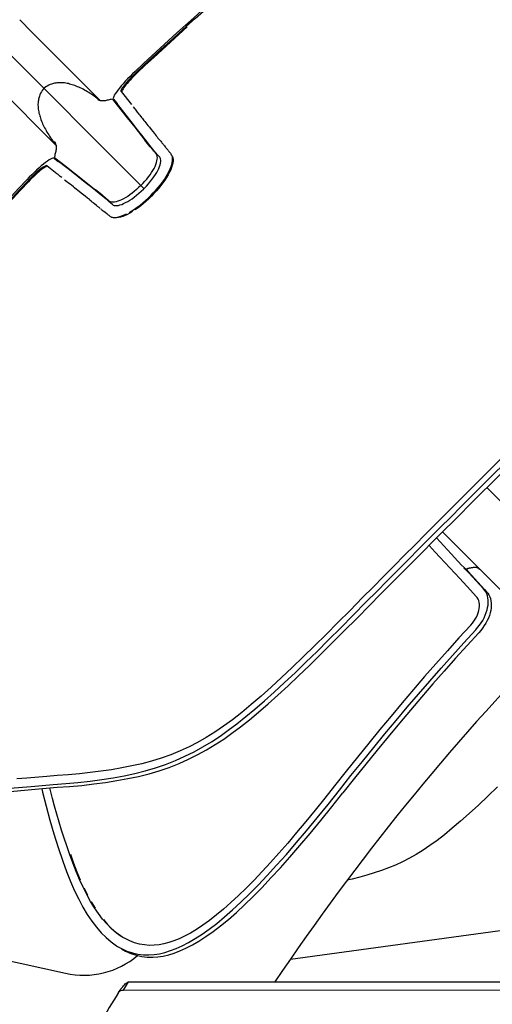
# Model space of a CAD drawing. Extents: x -553 to 568, y -553 to 2667.
# Drawn here: x -322 to -255, y 189 to 328 of the extents above; entities that cross this region are included whole.
import ezdxf

# ---------------------------------------------------------------- set-up
doc = ezdxf.new("R2010")
doc.units = 0
doc.header["$MEASUREMENT"] = 0
doc.layers.add('Luceplan', color=250, linetype='Continuous')

# ---------------------------------------------------------------- blocks, each defined once
blk = doc.blocks.new('Luceplan_Hope_D66-42_(top view)')
at = {"layer": 'Luceplan'}
for p, q in [((-304.53, 304.53), (-329.07, 329.07)), ((-322.05, 328.32), (-320.34, 326.61)), ((-320.34, 326.61), (-310.66, 316.93)), ((-305.74, 321.06), (-306.12, 320.71)), ((-326.61, 320.34), (-316.93, 310.66)), ((-306.12, 320.71), (-306.47, 320.35)), ((-317.42, 319.32), (-317.42, 319.32)), ((-307.73, 319), (-307.98, 318.69)), ((-307.74, 318.23), (-306.28, 316.37)), ((-319.32, 317.42), (-319.32, 317.42)), ((-308.94, 317.16), (-309.14, 317.11)), ((-308.94, 317.16), (-308.27, 316.31)), ((-308.39, 316.61), (-308.9, 317.12)), ((-308.31, 316.57), (-308.81, 317.21)), ((-306.31, 313.97), (-308.39, 316.61)), ((-308.27, 316.31), (-306.86, 314.52)), ((-306.86, 314.52), (-305.81, 313.19)), ((-304.5, 314.12), (-304.38, 313.98)), ((-304.38, 313.98), (-303.94, 313.43)), ((-305.81, 313.19), (-304.84, 311.96)), ((-303.46, 312.82), (-303.29, 312.61)), ((-303.29, 312.61), (-302.99, 312.23)), ((-304.84, 311.96), (-304.36, 311.35)), ((-303.64, 310.43), (-304.36, 311.35)), ((-303.66, 310.61), (-304.29, 311.4)), ((-302.99, 312.23), (-302.92, 312.15)), ((-302.92, 312.15), (-302.78, 311.98)), ((-302.14, 311.2), (-302.02, 311.06)), ((-303.09, 309.88), (-303.66, 310.61)), ((-303.58, 310.37), (-303.63, 310.43)), ((-303.04, 309.82), (-303.09, 309.88)), ((-302.98, 309.75), (-303.04, 309.82)), ((-317.2, 308.81), (-317.13, 308.75)), ((-317.1, 309.18), (-317.16, 308.94)), ((-317.16, 308.94), (-317.08, 308.87)), ((-317.13, 308.75), (-316.64, 308.36)), ((-316.61, 308.39), (-317.12, 308.9)), ((-317.08, 308.87), (-315.68, 307.78)), ((-302.46, 309.17), (-302.67, 309.39)), ((-302.27, 308.96), (-302.46, 309.17)), ((-300.6, 309.26), (-300.64, 309.31)), ((-316.64, 308.36), (-316.57, 308.31)), ((-315.78, 307.73), (-316.61, 308.39)), ((-316.53, 308.29), (-316.57, 308.31)), ((-316.5, 308.3), (-316.53, 308.29)), ((-315.68, 307.78), (-313.19, 305.81)), ((-303.43, 306.78), (-303.25, 307.09)), ((-302.7, 306.8), (-302.54, 307.09)), ((-320.71, 306.12), (-321.06, 305.74)), ((-320.35, 306.47), (-320.71, 306.12)), ((-316.44, 306.33), (-316.64, 306.49)), ((-315.19, 305.34), (-315.33, 305.45)), ((-313.37, 303.9), (-313.89, 304.31)), ((-310.43, 303.64), (-311.35, 304.36)), ((-310.54, 303.61), (-311.34, 304.24)), ((-304.89, 304.15), (-304.56, 304.46)), ((-304.56, 304.46), (-304.46, 304.56)), ((-304.46, 304.56), (-304.15, 304.89)), ((-312.79, 303.44), (-313.37, 303.9)), ((-309.88, 303.08), (-310.54, 303.61)), ((-310.37, 303.59), (-310.43, 303.64)), ((-309.82, 303.04), (-309.88, 303.08)), ((-309.75, 302.98), (-309.82, 303.04)), ((-309.48, 302.8), (-309.69, 302.99)), ((-306.78, 303.43), (-307.08, 303.25)), ((-311.8, 302.63), (-311.96, 302.76)), ((-311.48, 302.38), (-311.61, 302.48)), ((-311.19, 302.13), (-311.48, 302.38)), ((-311.05, 302.02), (-311.19, 302.13)), ((-309.17, 302.46), (-309.4, 302.67)), ((-308.96, 302.28), (-309.17, 302.46)), ((-308.96, 302.27), (-308.85, 302.2)), ((-307.09, 302.55), (-306.8, 302.71)), ((-309.98, 301.14), (-310.19, 301.3)), ((-309.76, 300.97), (-309.98, 301.14)), ((-309.32, 300.64), (-309.27, 300.6)), ((-256.08, 262.35), (-216.93, 223.2)), ((-262.35, 256.08), (-223.2, 216.93)), ((-263.2, 255.23), (-260.57, 252.41)), ((-263.35, 253.22), (-264.24, 254.18)), ((-262.7, 252.52), (-263.35, 253.22)), ((-259.9, 249.5), (-262.7, 252.52)), ((-260.57, 252.41), (-260.21, 252.01)), ((-260.21, 252.01), (-259.88, 251.66)), ((-259.87, 251.65), (-259.09, 250.87)), ((-259.16, 250.88), (-259.26, 251)), ((-259.16, 250.88), (-258.59, 250.26)), ((-259.09, 250.87), (-258.95, 250.9)), ((-258.82, 250.6), (-258.73, 250.48)), ((-258.73, 250.48), (-256.39, 247.96)), ((-258.59, 250.26), (-256.53, 248.05)), ((-255.37, 249.1), (-255.37, 249.1)), ((-256.36, 247.84), (-256.53, 248.05)), ((-256.39, 247.96), (-256.1, 247.64)), ((-316.76, 221.72), (-318.2, 221.6)), ((-226.56, 203.58), (-283.79, 195.75)), ((-307.18, 198.71), (-307.48, 198.88)), ((-332.8, 197.64), (-315.58, 193.82)), ((-308.25, 197.61), (-307.66, 197.29)), ((-307.4, 191.44), (-306.68, 192.59)), ((-306.68, 192.59), (-216.2, 192.62)), ((-307.4, 191.44), (-216.91, 191.47))]:
    blk.add_line(p, q, dxfattribs=at)
for points in [[(-305.74, 321.06), (-304.57, 322.17), (-303.39, 323.26), (-302.21, 324.35), (-301.03, 325.43), (-299.84, 326.51), (-298.65, 327.58), (-297.46, 328.64), (-296.26, 329.7), (-295.06, 330.76)], [(-305.59, 320.92), (-304.41, 322.03), (-303.23, 323.12), (-302.05, 324.21), (-300.86, 325.29), (-299.67, 326.37), (-298.48, 327.44), (-297.29, 328.5), (-296.09, 329.56), (-294.89, 330.62)], [(-298.39, 327.33), (-299.58, 326.26), (-300.77, 325.18), (-301.95, 324.1), (-303.13, 323.01), (-304.31, 321.92), (-305.49, 320.82)], [(-305.59, 320.92), (-305.85, 320.68), (-306.09, 320.43), (-306.33, 320.19)], [(-306.33, 320.19), (-306.56, 319.95), (-306.78, 319.71), (-306.98, 319.48), (-307.16, 319.27), (-307.32, 319.07), (-307.45, 318.89), (-307.56, 318.72), (-307.65, 318.58), (-307.71, 318.45), (-307.75, 318.35), (-307.76, 318.28), (-307.74, 318.23)], [(-306.47, 320.35), (-306.81, 320.01), (-307.14, 319.66), (-307.45, 319.32), (-307.73, 319)], [(-306, 320.32), (-306.24, 320.08), (-306.47, 319.84), (-306.68, 319.6), (-306.88, 319.37), (-307.06, 319.16), (-307.22, 318.96), (-307.35, 318.78), (-307.46, 318.62), (-307.55, 318.47), (-307.61, 318.35), (-307.65, 318.25), (-307.65, 318.18), (-307.64, 318.12)], [(-305.49, 320.82), (-305.75, 320.57), (-306, 320.32)], [(-318.63, 318.63), (-318.72, 318.53), (-318.86, 318.35), (-318.99, 318.16), (-319.1, 317.97), (-319.2, 317.76), (-319.28, 317.55), (-319.32, 317.42)], [(-317.42, 319.32), (-317.55, 319.28), (-317.76, 319.2), (-317.96, 319.1), (-318.16, 318.99), (-318.35, 318.86), (-318.53, 318.72), (-318.63, 318.63)], [(-311.52, 317.56), (-311.71, 317.69), (-311.9, 317.83), (-312.1, 317.96), (-312.3, 318.08), (-312.5, 318.2), (-312.7, 318.32), (-312.9, 318.43), (-313.1, 318.54), (-313.29, 318.63), (-313.49, 318.73), (-313.68, 318.82), (-313.87, 318.9), (-314.06, 318.98), (-314.25, 319.05), (-314.44, 319.12), (-314.62, 319.18), (-314.81, 319.23), (-315, 319.28), (-315.18, 319.33), (-315.37, 319.37), (-315.55, 319.4), (-315.74, 319.43), (-315.92, 319.45), (-316.1, 319.46), (-316.28, 319.47), (-316.45, 319.47), (-316.63, 319.46), (-316.8, 319.44), (-316.97, 319.42), (-317.13, 319.39), (-317.3, 319.35), (-317.42, 319.32)], [(-307.98, 318.69), (-308.21, 318.41), (-308.4, 318.15), (-308.56, 317.91), (-308.69, 317.7), (-308.77, 317.52), (-308.82, 317.39), (-308.83, 317.28), (-308.81, 317.21)], [(-319.32, 317.42), (-319.35, 317.3), (-319.39, 317.13), (-319.42, 316.97), (-319.44, 316.8), (-319.46, 316.63), (-319.47, 316.46), (-319.47, 316.28), (-319.46, 316.1), (-319.45, 315.92), (-319.43, 315.74), (-319.4, 315.55), (-319.37, 315.37), (-319.33, 315.18), (-319.28, 315), (-319.23, 314.81), (-319.18, 314.63), (-319.11, 314.44), (-319.05, 314.25), (-318.98, 314.06), (-318.9, 313.87), (-318.82, 313.68), (-318.73, 313.49), (-318.64, 313.29), (-318.53, 313.1), (-318.43, 312.9), (-318.32, 312.7), (-318.2, 312.5), (-318.08, 312.3), (-317.96, 312.1), (-317.83, 311.91), (-317.69, 311.71), (-317.56, 311.52)], [(-310.75, 316.95), (-310.78, 316.98), (-310.96, 317.13), (-311.15, 317.28), (-311.33, 317.42), (-311.52, 317.56)], [(-309.14, 317.11), (-309.28, 317.08), (-309.41, 317.05), (-309.55, 317.01), (-309.68, 316.98), (-309.82, 316.96), (-309.95, 316.93), (-310.07, 316.91), (-310.2, 316.9), (-310.32, 316.89), (-310.43, 316.89), (-310.54, 316.91), (-310.64, 316.92), (-310.72, 316.95), (-310.81, 316.97), (-310.88, 317), (-310.94, 317.03), (-310.99, 317.06), (-311.04, 317.08), (-311.05, 317.09)], [(-308.31, 316.57), (-308.3, 316.52), (-308.3, 316.5)], [(-306.03, 316.06), (-305.85, 315.83), (-305.75, 315.71)], [(-305.75, 315.71), (-305.55, 315.45), (-305.44, 315.31), (-305.21, 315.02)], [(-304.29, 311.4), (-304.82, 312.07), (-305.4, 312.81), (-306.31, 313.97)], [(-305.21, 315.02), (-305.09, 314.87), (-304.85, 314.57)], [(-304.85, 314.57), (-304.73, 314.42), (-304.5, 314.12)], [(-303.94, 313.43), (-303.74, 313.17), (-303.64, 313.05), (-303.46, 312.82)], [(-317.56, 311.52), (-317.42, 311.33), (-317.28, 311.15), (-317.13, 310.96), (-316.98, 310.78), (-316.95, 310.75)], [(-302.78, 311.98), (-302.65, 311.82), (-302.58, 311.73), (-302.52, 311.66), (-302.48, 311.61)], [(-302.48, 311.61), (-302.39, 311.5), (-302.32, 311.42), (-302.26, 311.35), (-302.14, 311.2)], [(-317.1, 311.08), (-317.1, 311.09), (-317.11, 311.1), (-317.11, 311.1), (-317.1, 311.08), (-317.08, 311.05), (-317.06, 311.01), (-317.04, 310.95), (-317.01, 310.89), (-316.98, 310.81), (-316.95, 310.72), (-316.92, 310.63), (-316.9, 310.53), (-316.89, 310.42), (-316.89, 310.3), (-316.9, 310.17), (-316.92, 310.04), (-316.94, 309.9), (-316.97, 309.77), (-317, 309.62), (-317.03, 309.48), (-317.07, 309.33), (-317.1, 309.18)], [(-302.8, 309.48), (-302.99, 309.69), (-303.1, 309.82), (-303.2, 309.93), (-303.3, 310.04), (-303.38, 310.13), (-303.46, 310.22), (-303.53, 310.3), (-303.58, 310.37)], [(-302.02, 311.06), (-301.97, 310.99), (-301.91, 310.92), (-301.85, 310.86)], [(-301.85, 310.86), (-301.75, 310.73), (-301.7, 310.67), (-301.65, 310.61), (-301.6, 310.55)], [(-301.6, 310.55), (-301.5, 310.43), (-301.41, 310.31)], [(-301.41, 310.31), (-301.36, 310.25), (-301.31, 310.19), (-301.14, 309.99)], [(-301.14, 309.99), (-301.09, 309.91), (-301.03, 309.84), (-300.97, 309.76), (-300.9, 309.67)], [(-317.39, 308.82), (-317.52, 308.78), (-317.7, 308.69), (-317.91, 308.56), (-318.14, 308.4), (-318.41, 308.21)], [(-317.2, 308.81), (-317.28, 308.83), (-317.39, 308.82)], [(-303.54, 303.54), (-303.18, 303.91), (-302.83, 304.29), (-302.5, 304.67), (-302.19, 305.06), (-301.89, 305.45), (-301.62, 305.83), (-301.38, 306.21), (-301.16, 306.58), (-300.97, 306.94), (-300.81, 307.29), (-300.67, 307.62), (-300.57, 307.93), (-300.5, 308.22), (-300.46, 308.5), (-300.46, 308.74), (-300.49, 308.96), (-300.54, 309.15), (-300.6, 309.26)], [(-300.47, 309.04), (-300.41, 308.85), (-300.39, 308.63), (-300.39, 308.39), (-300.43, 308.12), (-300.5, 307.82), (-300.6, 307.51), (-300.73, 307.18), (-300.89, 306.84), (-301.09, 306.48), (-301.3, 306.11), (-301.55, 305.73), (-301.82, 305.34), (-302.11, 304.96), (-302.42, 304.57), (-302.75, 304.19), (-303.09, 303.82), (-303.45, 303.45)], [(-303.25, 307.09), (-303.08, 307.38), (-302.94, 307.66), (-302.83, 307.93), (-302.73, 308.19), (-302.67, 308.43), (-302.63, 308.66), (-302.61, 308.87), (-302.62, 309.06), (-302.65, 309.22), (-302.71, 309.36), (-302.8, 309.48)], [(-302.67, 309.39), (-302.76, 309.5), (-302.84, 309.59), (-302.92, 309.68), (-302.98, 309.75)], [(-302.54, 307.09), (-302.41, 307.38), (-302.3, 307.64), (-302.22, 307.89), (-302.16, 308.13), (-302.13, 308.34), (-302.12, 308.54), (-302.15, 308.71), (-302.2, 308.85), (-302.27, 308.96)], [(-300.9, 309.67), (-300.77, 309.5), (-300.71, 309.41), (-300.64, 309.31)], [(-319, 307.73), (-319.32, 307.45), (-319.66, 307.14), (-320.01, 306.81), (-320.35, 306.47)], [(-318.35, 307.61), (-318.47, 307.55), (-318.61, 307.46), (-318.78, 307.35), (-318.96, 307.22), (-319.16, 307.06), (-319.37, 306.88), (-319.6, 306.68), (-319.83, 306.47), (-320.08, 306.24), (-320.32, 306)], [(-318.23, 307.74), (-318.28, 307.76), (-318.35, 307.75), (-318.45, 307.71), (-318.57, 307.65), (-318.72, 307.57), (-318.89, 307.45), (-319.07, 307.32), (-319.27, 307.16), (-319.48, 306.98), (-319.71, 306.78), (-319.95, 306.56), (-320.19, 306.33)], [(-318.41, 308.21), (-318.69, 307.99), (-319, 307.73)], [(-318.12, 307.64), (-318.17, 307.66), (-318.25, 307.64)], [(-316.64, 306.49), (-316.82, 306.63), (-318.23, 307.74)], [(-312.81, 305.4), (-315.03, 307.15), (-315.78, 307.73)], [(-330.76, 295.07), (-329.7, 296.26), (-328.64, 297.46), (-327.58, 298.65), (-326.51, 299.84), (-325.43, 301.03), (-324.35, 302.21), (-323.26, 303.39), (-322.17, 304.57), (-321.06, 305.74)], [(-320.19, 306.33), (-320.43, 306.1), (-320.68, 305.85), (-320.92, 305.59)], [(-320.32, 306), (-320.57, 305.75), (-320.82, 305.49)], [(-316.11, 306.07), (-316.33, 306.25), (-316.44, 306.33)], [(-315.33, 305.45), (-315.61, 305.67), (-315.74, 305.78)], [(-313.19, 305.81), (-311.96, 304.84), (-311.35, 304.36)], [(-304.96, 304.96), (-304.66, 305.26), (-304.38, 305.56), (-304.11, 305.87), (-303.87, 306.17), (-303.64, 306.48), (-303.43, 306.78)], [(-304.15, 304.89), (-303.85, 305.22), (-303.58, 305.55), (-303.33, 305.87), (-303.09, 306.19), (-302.89, 306.5), (-302.7, 306.8)], [(-330.62, 294.89), (-329.56, 296.09), (-328.5, 297.29), (-327.44, 298.49), (-326.37, 299.68), (-325.29, 300.87), (-324.21, 302.05), (-323.12, 303.23), (-322.03, 304.41), (-320.92, 305.59)], [(-320.82, 305.49), (-321.92, 304.31), (-323.01, 303.13), (-324.1, 301.95), (-325.19, 300.77), (-326.26, 299.58), (-327.33, 298.39), (-328.39, 297.19), (-329.45, 296), (-330.5, 294.79)], [(-314.75, 304.99), (-314.9, 305.11), (-315.19, 305.34)], [(-314.31, 304.64), (-314.45, 304.76), (-314.75, 304.99)], [(-313.89, 304.31), (-314.03, 304.42), (-314.31, 304.64)], [(-311.34, 304.24), (-312.07, 304.82), (-312.81, 305.4)], [(-304.96, 304.96), (-305.26, 304.66), (-305.56, 304.38), (-305.87, 304.12), (-306.17, 303.87), (-306.48, 303.64), (-306.78, 303.43)], [(-312.21, 302.97), (-312.49, 303.19), (-312.79, 303.44)], [(-311.96, 302.76), (-312.13, 302.9), (-312.21, 302.97)], [(-309.69, 302.99), (-309.82, 303.1), (-309.93, 303.2), (-310.04, 303.3), (-310.13, 303.38), (-310.22, 303.46), (-310.3, 303.53), (-310.37, 303.59)], [(-309.4, 302.67), (-309.5, 302.76), (-309.59, 302.84), (-309.68, 302.92), (-309.75, 302.98)], [(-307.08, 303.25), (-307.38, 303.08), (-307.66, 302.94), (-307.93, 302.83), (-308.19, 302.73), (-308.43, 302.67), (-308.66, 302.63), (-308.87, 302.61), (-309.05, 302.62), (-309.22, 302.65), (-309.36, 302.71), (-309.48, 302.8)], [(-306.8, 302.71), (-306.5, 302.89), (-306.19, 303.1), (-305.87, 303.33), (-305.54, 303.58), (-305.22, 303.86), (-304.89, 304.15)], [(-306.58, 301.16), (-306.21, 301.38), (-305.83, 301.62), (-305.45, 301.9), (-305.06, 302.19), (-304.67, 302.5), (-304.29, 302.83), (-303.91, 303.18), (-303.54, 303.54)], [(-303.45, 303.45), (-303.82, 303.09), (-304.19, 302.75), (-304.57, 302.42), (-304.96, 302.11), (-305.34, 301.82), (-305.73, 301.55)], [(-311.61, 302.48), (-311.64, 302.5), (-311.72, 302.57), (-311.8, 302.63)], [(-310.73, 301.75), (-310.85, 301.85), (-310.92, 301.91), (-310.98, 301.96), (-311.05, 302.02)], [(-310.67, 301.7), (-310.73, 301.75)], [(-310.43, 301.5), (-310.49, 301.55), (-310.55, 301.6), (-310.61, 301.65)], [(-310.19, 301.3), (-310.25, 301.35), (-310.31, 301.4), (-310.43, 301.5)], [(-308.85, 302.2), (-308.71, 302.15), (-308.53, 302.13), (-308.34, 302.13), (-308.12, 302.16), (-307.89, 302.22), (-307.64, 302.3), (-307.37, 302.41), (-307.09, 302.55)], [(-309.5, 300.77), (-309.67, 300.9), (-309.76, 300.97)], [(-309.32, 300.64), (-309.41, 300.71), (-309.5, 300.77)], [(-309.27, 300.6), (-309.15, 300.55), (-308.96, 300.49)], [(-306.11, 301.31), (-306.48, 301.08), (-306.84, 300.89), (-307.18, 300.73), (-307.51, 300.6), (-307.82, 300.5), (-308.12, 300.43), (-308.38, 300.39), (-308.63, 300.39), (-308.85, 300.41), (-309.04, 300.47), (-309.15, 300.53)], [(-308.96, 300.49), (-308.74, 300.46), (-308.5, 300.46), (-308.22, 300.5), (-307.93, 300.57), (-307.62, 300.67), (-307.29, 300.8), (-306.94, 300.97)], [(-246.81, 273.62), (-248.31, 272.14), (-249.8, 270.66), (-251.29, 269.18), (-252.79, 267.69), (-254.28, 266.21), (-255.78, 264.72), (-257.27, 263.23), (-258.76, 261.74), (-260.25, 260.25)], [(-259.68, 259.68), (-258.18, 261.18), (-256.69, 262.67), (-255.19, 264.17), (-253.69, 265.66), (-252.19, 267.15), (-250.69, 268.64), (-249.2, 270.13), (-247.7, 271.62), (-246.2, 273.1)], [(-257.72, 260.71), (-254.73, 263.69), (-253.23, 265.18), (-251.74, 266.67), (-250.24, 268.16), (-248.74, 269.65), (-247.25, 271.13), (-245.75, 272.61)], [(-260.25, 260.25), (-261.74, 258.76), (-263.23, 257.27), (-264.72, 255.77), (-266.21, 254.28), (-267.69, 252.79), (-269.18, 251.29), (-270.66, 249.8), (-272.14, 248.31), (-273.62, 246.81)], [(-272.61, 245.75), (-271.13, 247.25), (-269.65, 248.74), (-268.16, 250.24), (-266.67, 251.74), (-265.18, 253.23), (-263.69, 254.73), (-262.2, 256.22), (-260.71, 257.72), (-257.72, 260.71)], [(-273.1, 246.2), (-271.61, 247.7), (-270.13, 249.2), (-268.64, 250.69), (-267.15, 252.19), (-265.66, 253.69), (-264.16, 255.19), (-262.67, 256.69), (-261.18, 258.18), (-259.68, 259.68)], [(-258.97, 250.9), (-258.97, 250.88), (-258.9, 250.73), (-258.82, 250.6)], [(-258.95, 250.9), (-258.8, 250.93), (-258.73, 250.95)], [(-258.73, 250.95), (-258.58, 250.99), (-258.5, 251), (-258.41, 251.02), (-258.33, 251.04), (-258.24, 251.05), (-258.15, 251.07), (-258.06, 251.08), (-257.97, 251.1), (-257.87, 251.11), (-257.77, 251.11), (-257.68, 251.11), (-257.58, 251.09), (-257.49, 251.07), (-257.41, 251.04), (-257.33, 251), (-257.26, 250.95), (-257.19, 250.9)], [(-257.19, 250.9), (-257.13, 250.85), (-257.1, 250.83)], [(-257.57, 246.99), (-258.37, 247.86), (-259.9, 249.5)], [(-256.1, 247.64), (-255.92, 247.43), (-255.78, 247.2), (-255.66, 246.95), (-255.56, 246.67), (-255.49, 246.36), (-255.46, 246.05), (-255.45, 245.72), (-255.47, 245.37), (-255.52, 245.02), (-255.6, 244.66), (-255.72, 244.3), (-255.85, 243.93), (-256.02, 243.57), (-256.22, 243.21), (-256.43, 242.86), (-256.67, 242.52), (-256.93, 242.18), (-257.21, 241.87)], [(-256, 247.07), (-256.09, 247.35), (-256.21, 247.61), (-256.36, 247.84)], [(-317.33, 220.45), (-315.56, 220.57), (-313.82, 220.74), (-312.12, 220.94), (-310.47, 221.16), (-308.87, 221.4), (-307.31, 221.69), (-305.79, 222.01), (-304.32, 222.37), (-302.87, 222.79), (-301.45, 223.28), (-300.07, 223.84), (-298.72, 224.44), (-297.43, 225.08), (-296.18, 225.76), (-294.95, 226.49), (-293.76, 227.28), (-292.59, 228.11), (-291.38, 229.02), (-290.12, 230.02), (-288.82, 231.1), (-287.48, 232.26), (-286.09, 233.5), (-284.65, 234.82), (-283.16, 236.22), (-281.63, 237.69), (-280.06, 239.23), (-278.42, 240.86), (-276.71, 242.56), (-274.94, 244.34), (-273.1, 246.2)], [(-273.62, 246.81), (-275.39, 245.02), (-277.11, 243.29), (-278.79, 241.62), (-280.43, 240), (-282.01, 238.44), (-283.56, 236.95), (-285.07, 235.53), (-286.53, 234.18), (-287.97, 232.91), (-289.36, 231.72), (-290.7, 230.6), (-292.01, 229.58), (-293.27, 228.67), (-294.48, 227.84), (-295.7, 227.08), (-296.92, 226.39), (-298.14, 225.76), (-299.4, 225.18), (-300.71, 224.65), (-302.06, 224.16), (-303.43, 223.73), (-304.81, 223.36), (-306.22, 223.06), (-307.65, 222.79), (-309.11, 222.54), (-310.58, 222.33), (-312.09, 222.14), (-313.63, 221.97), (-315.19, 221.83), (-316.76, 221.72)], [(-258.35, 242.94), (-258.11, 243.21), (-257.9, 243.49), (-257.71, 243.78), (-257.55, 244.08), (-257.4, 244.39), (-257.29, 244.69), (-257.2, 245), (-257.14, 245.3), (-257.12, 245.59), (-257.12, 245.87), (-257.15, 246.14), (-257.22, 246.39), (-257.31, 246.61), (-257.43, 246.81), (-257.57, 246.99)], [(-257.65, 242.26), (-257.37, 242.58), (-257.11, 242.91), (-256.87, 243.26), (-256.65, 243.61), (-256.46, 243.97), (-256.29, 244.34), (-256.15, 244.7), (-256.04, 245.07), (-255.96, 245.42), (-255.9, 245.77), (-255.88, 246.12), (-255.89, 246.45), (-255.93, 246.77), (-256, 247.07)], [(-316.78, 220.05), (-315.01, 220.17), (-313.27, 220.33), (-311.57, 220.54), (-309.93, 220.75), (-308.34, 221), (-306.78, 221.28), (-305.26, 221.6), (-303.78, 221.95), (-302.34, 222.37), (-300.92, 222.87), (-299.54, 223.42), (-298.2, 224.02), (-296.91, 224.66), (-295.66, 225.34), (-294.43, 226.07), (-293.24, 226.85), (-292.07, 227.68), (-290.87, 228.59), (-289.61, 229.59), (-288.31, 230.67), (-286.97, 231.83), (-285.58, 233.07), (-284.14, 234.39), (-282.66, 235.78), (-281.13, 237.25), (-279.56, 238.79), (-277.93, 240.42), (-276.22, 242.11), (-274.45, 243.89), (-272.61, 245.75)], [(-258.35, 242.94), (-260.01, 241.12), (-261.65, 239.31), (-263.27, 237.49), (-264.87, 235.67), (-266.45, 233.83), (-268.03, 231.97), (-269.6, 230.1), (-271.18, 228.21), (-272.76, 226.28), (-274.35, 224.31), (-275.95, 222.32), (-277.57, 220.28)], [(-276.89, 219.65), (-275.26, 221.7), (-273.64, 223.7), (-272.04, 225.67), (-270.46, 227.6), (-268.88, 229.49), (-267.31, 231.35), (-265.73, 233.2), (-264.14, 235.04), (-262.54, 236.86), (-260.93, 238.66), (-259.3, 240.46), (-257.65, 242.26)], [(-257.21, 241.87), (-258.86, 240.06), (-260.49, 238.26), (-262.11, 236.45), (-263.7, 234.63), (-265.29, 232.79), (-266.86, 230.95), (-268.43, 229.08), (-270, 227.19), (-271.58, 225.27), (-273.17, 223.32), (-274.77, 221.32), (-276.39, 219.29)], [(-254.57, 220.11), (-255.94, 218.79), (-257.27, 217.54), (-258.55, 216.35), (-259.78, 215.26), (-260.95, 214.27), (-262.05, 213.37), (-263.11, 212.55), (-264.12, 211.83), (-265.08, 211.19), (-266.04, 210.59), (-267.01, 210.04), (-267.97, 209.55), (-268.96, 209.09), (-269.96, 208.67), (-270.96, 208.31), (-271.98, 207.97), (-273.01, 207.65), (-274.03, 207.38), (-275.08, 207.11), (-275.79, 206.94)], [(-318.2, 221.6), (-321.05, 221.35), (-322.46, 221.23)], [(-363.73, 215.3), (-361.51, 215.64), (-359.25, 215.98), (-356.97, 216.31), (-354.63, 216.65), (-352.24, 216.99), (-349.83, 217.32), (-347.4, 217.63), (-344.94, 217.92), (-342.45, 218.2), (-339.93, 218.47), (-337.37, 218.73), (-334.75, 218.97), (-332.04, 219.21), (-329.25, 219.44), (-326.39, 219.67), (-323.46, 219.92), (-320.44, 220.17), (-317.33, 220.45)], [(-325.82, 219.28), (-322.89, 219.52), (-319.88, 219.78), (-316.78, 220.05)], [(-318.94, 219.86), (-318.82, 219.35), (-318.33, 217.38), (-317.79, 215.43), (-317.22, 213.5), (-316.61, 211.58), (-315.95, 209.64)], [(-315.02, 210.67), (-315.4, 211.79), (-315.77, 212.9), (-316.13, 214.02), (-316.47, 215.13), (-316.8, 216.25), (-317.12, 217.37), (-317.42, 218.49), (-317.71, 219.61), (-317.79, 219.96)], [(-307.66, 197.29), (-306.9, 196.95), (-306.14, 196.7), (-305.37, 196.53), (-304.59, 196.44), (-303.82, 196.43), (-303.07, 196.47), (-302.32, 196.58), (-301.55, 196.76), (-300.76, 197.01), (-299.96, 197.32), (-299.11, 197.7), (-298.21, 198.16), (-297.27, 198.7), (-296.28, 199.33), (-295.27, 200.05), (-294.21, 200.86), (-293.11, 201.76), (-291.98, 202.75), (-290.8, 203.84), (-289.59, 205.01), (-288.35, 206.27), (-287.08, 207.61), (-285.76, 209.05), (-284.39, 210.57), (-283, 212.2), (-281.55, 213.91), (-280.03, 215.73), (-278.48, 217.64), (-276.89, 219.65)], [(-277.57, 220.28), (-278.95, 218.52), (-280.32, 216.84), (-281.65, 215.22), (-282.94, 213.67), (-284.2, 212.19), (-285.43, 210.78), (-286.63, 209.44), (-287.8, 208.16), (-288.95, 206.96), (-290.07, 205.83), (-291.16, 204.77), (-292.22, 203.78), (-293.25, 202.87), (-294.26, 202.04), (-295.23, 201.28), (-296.17, 200.61), (-297.08, 200.01), (-297.94, 199.49), (-298.77, 199.05), (-299.54, 198.68), (-300.29, 198.38), (-301.01, 198.14), (-301.69, 197.96), (-302.37, 197.84), (-303.06, 197.77), (-303.74, 197.75), (-304.43, 197.81), (-305.13, 197.93), (-305.82, 198.11), (-306.51, 198.37), (-307.18, 198.71)], [(-307.67, 197.27), (-307.1, 196.94), (-306.34, 196.61), (-305.58, 196.36), (-304.81, 196.19), (-304.04, 196.1), (-303.27, 196.09), (-302.52, 196.13), (-301.77, 196.24), (-301, 196.42), (-300.22, 196.66), (-299.42, 196.97), (-298.57, 197.36), (-297.67, 197.82), (-296.73, 198.36), (-295.75, 198.99), (-294.73, 199.7), (-293.68, 200.51), (-292.58, 201.41), (-291.45, 202.41), (-290.28, 203.49), (-289.07, 204.66), (-287.83, 205.92), (-286.56, 207.26), (-285.24, 208.69), (-283.88, 210.22), (-282.49, 211.84), (-281.04, 213.55), (-279.53, 215.37), (-277.97, 217.28), (-276.39, 219.29)], [(-307.48, 198.88), (-307.84, 199.11), (-308.49, 199.59), (-309.12, 200.15), (-309.74, 200.78), (-310.34, 201.47), (-310.93, 202.24), (-311.49, 203.07), (-312.05, 203.96), (-312.58, 204.92), (-313.1, 205.95), (-313.6, 207.04), (-314.1, 208.18), (-314.57, 209.39), (-315.02, 210.67)], [(-314.9, 210.6), (-314.46, 209.33), (-313.99, 208.12), (-313.49, 206.98)], [(-315.95, 209.64), (-315.44, 208.16), (-314.88, 206.77), (-314.31, 205.47), (-313.72, 204.26), (-313.13, 203.14), (-312.51, 202.11), (-311.87, 201.16), (-311.21, 200.3), (-310.54, 199.53), (-309.84, 198.84), (-309.13, 198.23), (-308.4, 197.71), (-308.25, 197.61)], [(-312.99, 205.89), (-312.48, 204.86)], [(-311.94, 203.9), (-311.39, 203)], [(-310.24, 201.41), (-309.63, 200.72), (-309.02, 200.09), (-308.39, 199.53), (-307.74, 199.05)], [(-308.11, 191.08), (-307.99, 191.26), (-307.87, 191.44), (-307.75, 191.61), (-307.63, 191.77), (-307.51, 191.92), (-307.38, 192.06), (-307.26, 192.19), (-307.14, 192.31)], [(-307.14, 192.31), (-307.02, 192.4), (-306.91, 192.48), (-306.79, 192.55), (-306.68, 192.59)], [(-308.11, 191.08), (-308.05, 191.16), (-307.99, 191.23), (-307.92, 191.3), (-307.85, 191.35), (-307.76, 191.4), (-307.68, 191.43), (-307.59, 191.45), (-307.49, 191.45), (-307.4, 191.44)]]:
    blk.add_lwpolyline(points, dxfattribs=at)
for points in [[(-246.94, 240.66), (-261.38, 225.85), (-274.46, 209.77), (-286.01, 192.6)], [(-315.58, 193.82), (-311.99, 193.02), (-308.23, 193.95), (-305.41, 196.32)], [(-308.11, 191.08), (-309.84, 188.29), (-311.53, 185.48), (-313.19, 182.65)]]:
    blk.add_open_spline(points, degree=3, dxfattribs=at)

msp = doc.modelspace()

# ---------------------------------------------------------------- block references
msp.add_blockref('Luceplan_Hope_D66-42_(top view)', (0, 0))

doc.saveas('drawing.dxf')
